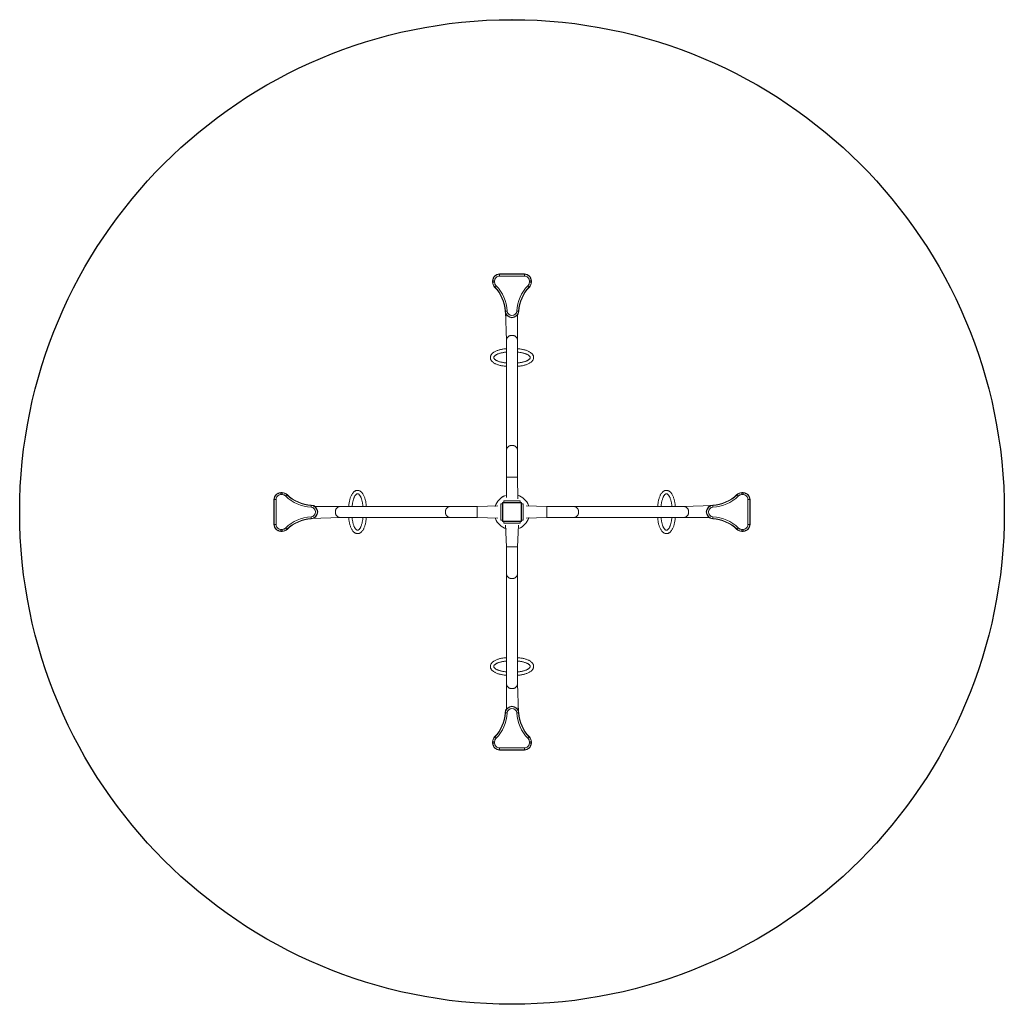
# Model space of a CAD drawing. Units: millimetres. Extents: x -3838 to 3908, y -3615 to 4130.
import ezdxf

# ---------------------------------------------------------------- set-up
doc = ezdxf.new("R2010")
doc.units = ezdxf.units.MM
doc.header["$PDSIZE"] = -1
doc.layers.add('THICK_LINE', color=7, linetype='Continuous', lineweight=25)

# ---------------------------------------------------------------- blocks, each defined once
blk = doc.blocks.new('TE223.4')
at = {"color": 7, "linetype": 'Continuous', "lineweight": 18}
for p, q in [((132.2, 2130.2), (-62.8, 2130.2)), ((-117.8, 2075.2), (-117.8, 2065.2)), ((187.2, 2065.2), (187.2, 2075.2)), ((-17.5, 1837.5), (-9.8, 1606.7)), ((79.2, 1606.7), (79.2, 1807.9)), ((-9.8, 1606.7), (-9.8, 1541.8)), ((79.2, 1541.8), (79.2, 1606.7)), ((-9.8, 1515), (-9.8, 1541.8)), ((-9.8, 1515), (-9.8, 1430.5)), ((79.2, 1541.8), (79.2, 1515)), ((79.2, 1430.5), (79.2, 1522.7)), ((-9.8, 1403.6), (-9.8, 1430.5)), ((-9.8, 1403.6), (-9.8, 741.1)), ((79.2, 1430.5), (79.2, 1403.7)), ((79.2, 741.1), (79.2, 1411.3)), ((-9.8, 741.1), (-9.8, 532.6)), ((79.2, 532.6), (79.2, 741.1)), ((-9.8, 532.6), (-9.8, 372.8)), ((81.9, 362.4), (79.2, 532.6)), ((-1772.9, 410.1), (-1782.9, 410.1)), ((-45.3, 372.5), (-17.3, 387.6)), ((1852.4, 410.1), (1842.4, 410.1)), ((-1837.9, 355.1), (-1837.9, 160.1)), ((-52.3, 322.6), (-40.3, 322.6)), ((-52.3, 302.6), (-52.3, 322.6)), ((-41.3, 330.6), (-40.3, 322.6)), ((-40.3, 187.1), (-40.3, 328.1)), ((-30.3, 332.6), (-38.3, 333.6)), ((-35.8, 332.6), (105.2, 332.6)), ((-30.3, 344.6), (-30.3, 332.6)), ((-30.3, 344.6), (-10.3, 344.6)), ((-10.3, 344.6), (79.7, 344.6)), ((79.7, 344.6), (99.7, 344.6)), ((99.7, 344.6), (99.7, 332.6)), ((107.7, 333.6), (99.7, 332.6)), ((109.7, 322.6), (110.7, 330.6)), ((109.7, 328.1), (109.7, 187.1)), ((121.7, 322.6), (109.7, 322.6)), ((121.7, 322.6), (121.7, 302.6)), ((1907.4, 160.1), (1907.4, 355.1)), ((-1314.4, 302.1), (-1515.6, 302.1)), ((-1249.5, 302.1), (-1314.4, 302.1)), ((-1249.5, 302.1), (-1222.7, 302.1)), ((-1138.2, 302.1), (-1230.4, 302.1)), ((-1138.2, 302.1), (-1111.4, 302.1)), ((-448.8, 302.1), (-1119, 302.1)), ((-240.3, 302.1), (-448.8, 302.1)), ((-77.6, 305.4), (-240.3, 302.1)), ((-52.3, 212.6), (-52.3, 302.6)), ((121.7, 302.6), (121.7, 212.6)), ((309.7, 302.1), (147, 305.4)), ((518.2, 302.1), (309.7, 302.1)), ((1180.8, 302.1), (518.2, 302.1)), ((1180.8, 302.1), (1207.6, 302.1)), ((1292.1, 302.1), (1207.6, 302.1)), ((1292.1, 302.1), (1319, 302.1)), ((1383.9, 302.1), (1319, 302.1)), ((1614.7, 309.8), (1383.9, 302.1)), ((-1545.3, 205.4), (-1314.4, 213.1)), ((-1314.4, 213.1), (-1249.6, 213.1)), ((-1222.7, 213.1), (-1249.6, 213.1)), ((-1222.7, 213.1), (-1138.2, 213.1)), ((-1111.3, 213.1), (-1138.2, 213.1)), ((-1111.3, 213.1), (-448.8, 213.1)), ((-448.8, 213.1), (-240.3, 213.1)), ((-240.3, 213.1), (-77.6, 209.8)), ((-52.3, 192.6), (-52.3, 212.6)), ((-52.3, 192.6), (-40.3, 192.6)), ((-40.3, 192.6), (-41.3, 184.6)), ((-38.3, 181.6), (-30.3, 182.6)), ((105.2, 182.6), (-35.8, 182.6)), ((-30.3, 170.6), (-30.3, 182.6)), ((-10.3, 170.6), (-30.3, 170.6)), ((79.7, 170.6), (-10.3, 170.6)), ((99.7, 170.6), (79.7, 170.6)), ((99.7, 170.6), (99.7, 182.6)), ((99.7, 182.6), (107.7, 181.6)), ((121.7, 192.6), (109.7, 192.6)), ((110.7, 184.6), (109.7, 192.6)), ((121.7, 212.6), (121.7, 192.6)), ((147, 209.8), (309.7, 213.1)), ((309.7, 213.1), (518.2, 213.1)), ((518.2, 213.1), (1188.5, 213.1)), ((1207.6, 213.1), (1180.8, 213.1)), ((1207.6, 213.1), (1299.8, 213.1)), ((1319, 213.1), (1292.1, 213.1)), ((1319, 213.1), (1383.9, 213.1)), ((1383.9, 213.1), (1585, 213.1)), ((-1782.9, 105.1), (-1772.9, 105.1)), ((-16, 152.8), (-9.8, -17.5)), ((79.2, -17.5), (85.4, 152.8)), ((1842.4, 105.1), (1852.4, 105.1)), ((-9.8, -17.5), (-9.8, -225.9)), ((79.2, -225.9), (79.2, -17.5)), ((-9.8, -225.9), (-9.8, -896.2)), ((79.2, -888.5), (79.2, -225.9)), ((-9.8, -915.3), (-9.8, -888.5)), ((-9.8, -915.3), (-9.8, -1007.5)), ((79.2, -888.5), (79.2, -915.3)), ((79.2, -999.8), (79.2, -915.3)), ((-9.8, -1026.7), (-9.8, -999.9)), ((79.2, -999.8), (79.2, -1026.7)), ((-9.8, -1026.7), (-9.8, -1091.6)), ((79.2, -1091.6), (79.2, -1026.7)), ((-9.8, -1091.6), (-9.8, -1292.8)), ((86.9, -1322.4), (79.2, -1091.6)), ((-117.8, -1550.1), (-117.8, -1560.1)), ((-62.8, -1615.1), (132.2, -1615.1)), ((187.2, -1560.1), (187.2, -1550.1))]:
    blk.add_line(p, q, dxfattribs=at)
at = {"color": 8, "linetype": 'Continuous', "lineweight": 18}
for p, q in [((-62.8, 2130.2), (-62.8, 2127.9)), ((132.2, 2130.2), (-62.8, 2130.2)), ((-62.8, 2130.2), (-62.8, 2130.2)), ((132.2, 2130.2), (132.2, 2127.9)), ((132.2, 2130.2), (132.2, 2130.2)), ((-117.8, 2075.2), (-115.9, 2075.2)), ((-117.8, 2075.2), (-117.8, 2065.2)), ((-117.8, 2075.2), (-117.8, 2075.2)), ((-117.8, 2065.2), (-115.9, 2065.2)), ((-117.8, 2065.2), (-117.8, 2065.2)), ((-102.3, 2075.2), (-115.9, 2075.2)), ((-115.9, 2065.2), (-115.9, 2075.2)), ((-102.3, 2065.2), (-115.9, 2065.2)), ((-102.4, 2027.1), (-100.9, 2028.5)), ((-102.4, 2027.1), (-102.4, 2027.1)), ((-102.3, 2075.2), (-102.3, 2065.2)), ((171.8, 2027.1), (170.4, 2028.5)), ((171.7, 2065.2), (171.7, 2075.2)), ((185.3, 2075.2), (171.7, 2075.2)), ((185.3, 2065.2), (171.7, 2065.2)), ((171.8, 2027.1), (171.8, 2027.1)), ((185.3, 2075.2), (185.3, 2065.2)), ((187.2, 2075.2), (185.3, 2075.2)), ((187.2, 2065.2), (185.3, 2065.2)), ((187.2, 2065.2), (187.2, 2075.2)), ((187.2, 2075.2), (187.2, 2075.2)), ((187.2, 2065.2), (187.2, 2065.2)), ((-20.2, 1837.4), (-17.5, 1837.5)), ((-20.2, 1837.4), (-20.2, 1837.4)), ((89.6, 1837.4), (86.9, 1837.5)), ((89.6, 1837.4), (89.6, 1837.4)), ((-9.8, 532.6), (79.2, 532.6)), ((-1782.9, 410.1), (-1782.9, 408.2)), ((-1772.9, 410.1), (-1782.9, 410.1)), ((-1782.9, 410.1), (-1782.9, 410.1)), ((-1782.9, 408.2), (-1782.9, 394.6)), ((-1782.9, 408.2), (-1772.9, 408.2)), ((-1772.9, 394.6), (-1782.9, 394.6)), ((-1772.9, 410.1), (-1772.9, 408.2)), ((-1772.9, 410.1), (-1772.9, 410.1)), ((-1772.9, 408.2), (-1772.9, 394.6)), ((-1734.8, 394.7), (-1736.2, 393.2)), ((-1734.8, 394.7), (-1734.8, 394.7)), ((1804.2, 394.7), (1805.6, 393.2)), ((1804.2, 394.7), (1804.2, 394.7)), ((1842.4, 410.1), (1842.4, 408.2)), ((1852.4, 410.1), (1842.4, 410.1)), ((1842.4, 410.1), (1842.4, 410.1)), ((1842.4, 394.6), (1842.4, 408.2)), ((1842.4, 408.2), (1852.4, 408.2)), ((1852.4, 394.6), (1842.4, 394.6)), ((1852.4, 410.1), (1852.4, 408.2)), ((1852.4, 410.1), (1852.4, 410.1)), ((1852.4, 394.6), (1852.4, 408.2)), ((-1837.9, 355.1), (-1835.6, 355.1)), ((-1837.9, 355.1), (-1837.9, 160.1)), ((-1837.9, 355.1), (-1837.9, 355.1)), ((-1545.1, 312.5), (-1545.3, 309.8)), ((-1545.1, 312.5), (-1545.1, 312.5)), ((-40.3, 328.1), (-38.7, 328.1)), ((-38.7, 328.1), (-38.7, 187.1)), ((-35.8, 331), (-35.8, 332.6)), ((105.2, 331), (-35.8, 331)), ((-10.3, 344.6), (-10.3, 344.6)), ((79.7, 344.6), (79.7, 344.6)), ((105.2, 331), (105.2, 332.6)), ((108.1, 187.1), (108.1, 328.1)), ((108.1, 328.1), (109.7, 328.1)), ((1614.5, 312.5), (1614.7, 309.8)), ((1614.5, 312.5), (1614.5, 312.5)), ((1907.3, 355.1), (1905, 355.1)), ((1907.3, 160.1), (1907.3, 355.1)), ((1907.3, 355.1), (1907.4, 355.1)), ((-240.3, 213.1), (-240.3, 302.1)), ((-52.3, 302.6), (-52.3, 302.6)), ((121.7, 302.6), (121.7, 302.6)), ((309.7, 302.1), (309.7, 213.1)), ((-1837.9, 160.1), (-1835.6, 160.1)), ((-1837.9, 160.1), (-1837.9, 160.1)), ((-1545.1, 202.7), (-1545.3, 205.4)), ((-1545.1, 202.7), (-1545.1, 202.7)), ((-52.3, 212.6), (-52.3, 212.6)), ((-40.3, 187.1), (-38.7, 187.1)), ((-35.8, 182.6), (-35.8, 184.2)), ((-35.8, 184.2), (105.2, 184.2)), ((-10.3, 170.6), (-10.3, 170.6)), ((79.7, 170.6), (79.7, 170.6)), ((105.2, 182.6), (105.2, 184.2)), ((108.1, 187.1), (109.7, 187.1)), ((121.7, 212.6), (121.7, 212.6)), ((1614.5, 202.7), (1614.7, 205.4)), ((1614.5, 202.7), (1614.5, 202.7)), ((1907.3, 160.1), (1905, 160.1)), ((1907.3, 160.1), (1907.4, 160.1)), ((-1782.9, 120.6), (-1772.9, 120.6)), ((-1782.9, 120.6), (-1782.9, 107)), ((-1772.9, 107), (-1782.9, 107)), ((-1782.9, 105.1), (-1782.9, 107)), ((-1782.9, 105.1), (-1772.9, 105.1)), ((-1782.9, 105.1), (-1782.9, 105.1)), ((-1772.9, 120.6), (-1772.9, 107)), ((-1772.9, 105.1), (-1772.9, 107)), ((-1772.9, 105.1), (-1772.9, 105.1)), ((-1734.8, 120.5), (-1736.2, 121.9)), ((-1734.8, 120.5), (-1734.8, 120.5)), ((1804.2, 120.5), (1805.6, 121.9)), ((1804.2, 120.5), (1804.2, 120.5)), ((1842.4, 120.6), (1852.4, 120.6)), ((1842.4, 107), (1842.4, 120.6)), ((1852.4, 107), (1842.4, 107)), ((1842.4, 105.1), (1842.4, 107)), ((1842.4, 105.1), (1852.4, 105.1)), ((1842.4, 105.1), (1842.4, 105.1)), ((1852.4, 107), (1852.4, 120.6)), ((1852.4, 105.1), (1852.4, 107)), ((1852.4, 105.1), (1852.4, 105.1)), ((79.2, -17.5), (-9.8, -17.5)), ((-20.2, -1322.2), (-17.5, -1322.4)), ((-20.2, -1322.2), (-20.2, -1322.2)), ((89.6, -1322.2), (86.9, -1322.4)), ((89.6, -1322.2), (89.6, -1322.2)), ((-102.4, -1511.9), (-100.9, -1513.3)), ((-102.4, -1511.9), (-102.4, -1511.9)), ((171.8, -1511.9), (170.4, -1513.3)), ((171.8, -1511.9), (171.8, -1511.9)), ((-117.8, -1550.1), (-115.9, -1550.1)), ((-117.8, -1550.1), (-117.8, -1560.1)), ((-117.8, -1550.1), (-117.8, -1550.1)), ((-117.8, -1560.1), (-115.9, -1560.1)), ((-117.8, -1560.1), (-117.8, -1560.1)), ((-115.9, -1550.1), (-102.3, -1550.1)), ((-115.9, -1560.1), (-115.9, -1550.1)), ((-115.9, -1560.1), (-102.3, -1560.1)), ((-102.3, -1550.1), (-102.3, -1560.1)), ((-62.8, -1615), (-62.8, -1612.7)), ((-62.8, -1615), (132.2, -1615)), ((-62.8, -1615), (-62.8, -1615.1)), ((132.2, -1615), (132.2, -1612.7)), ((132.2, -1615), (132.2, -1615.1)), ((171.7, -1560.1), (171.7, -1550.1)), ((171.7, -1550.1), (185.3, -1550.1)), ((171.7, -1560.1), (185.3, -1560.1)), ((185.3, -1550.1), (185.3, -1560.1)), ((187.2, -1550.1), (185.3, -1550.1)), ((187.2, -1560.1), (185.3, -1560.1)), ((187.2, -1560.1), (187.2, -1550.1)), ((187.2, -1550.1), (187.2, -1550.1)), ((187.2, -1560.1), (187.2, -1560.1))]:
    blk.add_line(p, q, dxfattribs=at)
at = {"color": 8, "linetype": 'Continuous', "lineweight": 18, "flags": 128}
for points in [[(-9.8, 1606.7), (-9.6, 1610.3), (-9.1, 1613.9), (-8.2, 1617.5), (-7, 1620.9), (-5.4, 1624.2), (-3.5, 1627.4), (-1.3, 1630.4), (1.2, 1633.3), (4, 1635.9), (7, 1638.3), (10.2, 1640.4), (13.6, 1642.2), (17.2, 1643.8), (21, 1645.1), (24.8, 1646), (28.7, 1646.7), (32.7, 1647), (36.7, 1647), (40.7, 1646.7), (44.6, 1646), (48.5, 1645.1), (52.2, 1643.8), (55.8, 1642.2), (59.2, 1640.4), (62.5, 1638.3), (65.5, 1635.9), (68.2, 1633.3), (70.7, 1630.4), (72.9, 1627.4), (74.8, 1624.2), (76.4, 1620.9), (77.6, 1617.5), (78.5, 1613.9), (79, 1610.3), (79.2, 1606.7)], [(-9.8, 741.1), (-9.6, 744.7), (-9.1, 748.3), (-8.2, 751.8), (-7, 755.3), (-5.4, 758.6), (-3.5, 761.8), (-1.3, 764.8), (1.2, 767.6), (4, 770.2), (7, 772.6), (10.2, 774.8), (13.6, 776.6), (17.2, 778.2), (21, 779.5), (24.8, 780.4), (28.7, 781.1), (32.7, 781.4), (36.7, 781.4), (40.7, 781.1), (44.6, 780.4), (48.5, 779.5), (52.2, 778.2), (55.8, 776.6), (59.2, 774.8), (62.5, 772.6), (65.5, 770.2), (68.2, 767.6), (70.7, 764.8), (72.9, 761.8), (74.8, 758.6), (76.4, 755.3), (77.6, 751.8), (78.5, 748.3), (79, 744.7), (79.2, 741.1), (79.2, 741.1)], [(-1314.4, 213.1), (-1318.1, 213.3), (-1321.6, 213.8), (-1325.2, 214.7), (-1328.6, 215.9), (-1331.9, 217.5), (-1335.1, 219.4), (-1338.1, 221.6), (-1341, 224.1), (-1343.6, 226.8), (-1346, 229.8), (-1348.1, 233.1), (-1350, 236.5), (-1351.5, 240.1), (-1352.8, 243.8), (-1353.8, 247.7), (-1354.4, 251.6), (-1354.7, 255.6), (-1354.7, 259.6), (-1354.4, 263.6), (-1353.8, 267.5), (-1352.8, 271.3), (-1351.5, 275.1), (-1350, 278.7), (-1348.1, 282.1), (-1346, 285.3), (-1343.6, 288.3), (-1341, 291.1), (-1338.1, 293.6), (-1335.1, 295.8), (-1331.9, 297.7), (-1328.6, 299.2), (-1325.2, 300.5), (-1321.6, 301.4), (-1318.1, 301.9), (-1314.4, 302.1)], [(-448.8, 213.1), (-452.4, 213.3), (-456, 213.8), (-459.5, 214.7), (-463, 215.9), (-466.3, 217.5), (-469.5, 219.4), (-472.5, 221.6), (-475.3, 224.1), (-478, 226.8), (-480.3, 229.8), (-482.5, 233.1), (-484.3, 236.5), (-485.9, 240.1), (-487.2, 243.8), (-488.1, 247.7), (-488.8, 251.6), (-489.1, 255.6), (-489.1, 259.6), (-488.8, 263.6), (-488.1, 267.5), (-487.2, 271.3), (-485.9, 275.1), (-484.3, 278.7), (-482.5, 282.1), (-480.3, 285.3), (-478, 288.3), (-475.3, 291.1), (-472.5, 293.6), (-469.5, 295.8), (-466.3, 297.7), (-463, 299.2), (-459.5, 300.5), (-456, 301.4), (-452.4, 301.9), (-448.8, 302.1), (-448.8, 302.1)], [(518.2, 302.1), (521.8, 301.9), (525.4, 301.4), (529, 300.5), (532.4, 299.2), (535.7, 297.7), (538.9, 295.8), (541.9, 293.6), (544.8, 291.1), (547.4, 288.3), (549.8, 285.3), (551.9, 282.1), (553.7, 278.7), (555.3, 275.1), (556.6, 271.3), (557.6, 267.5), (558.2, 263.6), (558.5, 259.6), (558.5, 255.6), (558.2, 251.6), (557.6, 247.7), (556.6, 243.8), (555.3, 240.1), (553.7, 236.5), (551.9, 233.1), (549.8, 229.8), (547.4, 226.8), (544.8, 224.1), (541.9, 221.6), (538.9, 219.4), (535.7, 217.5), (532.4, 215.9), (529, 214.7), (525.4, 213.8), (521.8, 213.3), (518.2, 213.1), (518.2, 213.1)], [(1383.9, 302.1), (1387.5, 301.9), (1391.1, 301.4), (1394.6, 300.5), (1398, 299.2), (1401.4, 297.7), (1404.5, 295.8), (1407.6, 293.6), (1410.4, 291.1), (1413, 288.3), (1415.4, 285.3), (1417.5, 282.1), (1419.4, 278.7), (1420.9, 275.1), (1422.2, 271.3), (1423.2, 267.5), (1423.8, 263.6), (1424.2, 259.6), (1424.2, 255.6), (1423.8, 251.6), (1423.2, 247.7), (1422.2, 243.8), (1420.9, 240.1), (1419.4, 236.5), (1417.5, 233.1), (1415.4, 229.8), (1413, 226.8), (1410.4, 224.1), (1407.6, 221.6), (1404.5, 219.4), (1401.4, 217.5), (1398, 215.9), (1394.6, 214.7), (1391.1, 213.8), (1387.5, 213.3), (1383.9, 213.1)], [(79.2, -225.9), (79, -229.6), (78.5, -233.1), (77.6, -236.7), (76.4, -240.1), (74.8, -243.4), (72.9, -246.6), (70.7, -249.6), (68.2, -252.5), (65.5, -255.1), (62.5, -257.5), (59.2, -259.6), (55.8, -261.5), (52.2, -263), (48.5, -264.3), (44.6, -265.3), (40.7, -265.9), (36.7, -266.2), (32.7, -266.2), (28.7, -265.9), (24.8, -265.3), (21, -264.3), (17.2, -263), (13.6, -261.5), (10.2, -259.6), (7, -257.5), (4, -255.1), (1.2, -252.5), (-1.3, -249.6), (-3.5, -246.6), (-5.4, -243.4), (-7, -240.1), (-8.2, -236.7), (-9.1, -233.1), (-9.6, -229.6), (-9.8, -225.9), (-9.8, -225.9)], [(79.2, -1091.6), (79, -1095.2), (78.5, -1098.8), (77.6, -1102.3), (76.4, -1105.7), (74.8, -1109.1), (72.9, -1112.3), (70.7, -1115.3), (68.2, -1118.1), (65.5, -1120.7), (62.5, -1123.1), (59.2, -1125.2), (55.8, -1127.1), (52.2, -1128.7), (48.5, -1129.9), (44.6, -1130.9), (40.7, -1131.5), (36.7, -1131.9), (32.7, -1131.9), (28.7, -1131.5), (24.8, -1130.9), (21, -1129.9), (17.2, -1128.7), (13.6, -1127.1), (10.2, -1125.2), (7, -1123.1), (4, -1120.7), (1.2, -1118.1), (-1.3, -1115.3), (-3.5, -1112.3), (-5.4, -1109.1), (-7, -1105.7), (-8.2, -1102.3), (-9.1, -1098.8), (-9.6, -1095.2), (-9.8, -1091.6)]]:
    blk.add_lwpolyline(points, dxfattribs=at)
at = {"color": 7, "linetype": 'Continuous', "lineweight": 18, "flags": 128}
for points in [[(-9.8, 1541.8), (-9.8, 1541.8), (-16.5, 1541.3), (-23.1, 1540.7), (-29.6, 1539.9), (-36.1, 1539), (-42.4, 1538), (-48.6, 1536.8), (-54.8, 1535.5), (-60.7, 1534.1), (-66.6, 1532.5), (-72.3, 1530.8), (-77.8, 1529), (-83.1, 1527), (-88.3, 1525), (-93.3, 1522.8), (-98, 1520.4), (-102.6, 1518), (-106.9, 1515.4), (-110.9, 1512.7), (-114.8, 1509.8), (-118.3, 1506.9), (-121.6, 1503.8), (-124.5, 1500.6), (-127.1, 1497.3), (-129.4, 1493.9), (-131.3, 1490.5), (-132.8, 1487.1), (-134, 1483.6), (-134.9, 1480.1), (-135.4, 1476.7), (-135.6, 1473.2), (-135.5, 1469.8), (-135.1, 1466.4), (-134.3, 1463), (-133.3, 1459.7), (-131.9, 1456.4), (-130.3, 1453.2), (-128.3, 1450), (-126, 1446.8), (-123.4, 1443.7), (-120.5, 1440.7), (-117.3, 1437.7), (-113.7, 1434.8), (-109.9, 1432), (-105.8, 1429.4), (-101.4, 1426.8), (-96.8, 1424.4), (-92, 1422.1), (-86.9, 1419.9), (-81.7, 1417.9), (-76.3, 1416), (-70.7, 1414.2), (-65, 1412.5), (-59.1, 1411), (-53, 1409.6), (-46.9, 1408.3), (-40.6, 1407.2), (-34.2, 1406.2), (-27.7, 1405.3), (-21.2, 1404.6), (-14.6, 1404), (-9.8, 1403.6)], [(-9.8, 1430.5), (-14.2, 1430.8), (-20.3, 1431.4), (-26.3, 1432.1), (-32.2, 1433), (-37.9, 1433.9), (-43.5, 1435), (-49, 1436.1), (-54.3, 1437.4), (-59.4, 1438.8), (-64.3, 1440.2), (-69, 1441.8), (-73.5, 1443.4), (-77.7, 1445.1), (-81.7, 1446.9), (-85.4, 1448.7), (-88.9, 1450.6), (-92.1, 1452.4), (-95, 1454.3), (-97.6, 1456.2), (-99.9, 1458.1), (-101.9, 1460), (-103.6, 1461.8), (-105.1, 1463.5), (-106.3, 1465.2), (-107.2, 1466.8), (-107.9, 1468.4), (-108.4, 1469.9), (-108.7, 1471.4), (-108.8, 1472.9), (-108.6, 1474.7), (-108.2, 1476.2), (-107.7, 1477.7), (-106.9, 1479.3), (-105.8, 1481), (-104.4, 1482.8), (-102.8, 1484.6), (-100.8, 1486.5), (-98.7, 1488.4), (-96.2, 1490.3), (-93.4, 1492.2), (-90.4, 1494.1), (-87.1, 1495.9), (-83.5, 1497.7), (-79.7, 1499.5), (-75.6, 1501.2), (-71.2, 1502.9), (-66.6, 1504.5), (-61.8, 1506), (-56.8, 1507.4), (-51.7, 1508.7), (-46.3, 1509.9), (-40.8, 1511), (-35.1, 1512), (-29.3, 1512.9), (-23.4, 1513.7), (-17.4, 1514.3), (-11.3, 1514.9), (-9.8, 1515)], [(79.2, 1403.7), (79.3, 1403.6), (85.9, 1404.1), (92.5, 1404.8), (99, 1405.5), (105.5, 1406.4), (111.8, 1407.5), (118.1, 1408.7), (124.2, 1410), (130.2, 1411.4), (136, 1413), (141.7, 1414.7), (147.2, 1416.5), (152.6, 1418.4), (157.7, 1420.5), (162.7, 1422.7), (167.4, 1425), (172, 1427.5), (176.3, 1430.1), (180.4, 1432.8), (184.2, 1435.6), (187.7, 1438.6), (191, 1441.7), (193.9, 1444.9), (196.5, 1448.2), (198.8, 1451.6), (200.7, 1455), (202.2, 1458.4), (203.4, 1461.9), (204.3, 1465.3), (204.8, 1468.8), (205, 1472.3), (204.9, 1475.7), (204.5, 1479.1), (203.8, 1482.5), (202.7, 1485.8), (201.4, 1489.1), (199.7, 1492.3), (197.7, 1495.5), (195.5, 1498.7), (192.9, 1501.8), (189.9, 1504.8), (186.7, 1507.8), (183.1, 1510.6), (179.3, 1513.4), (175.2, 1516.1), (170.8, 1518.6), (166.2, 1521.1), (161.4, 1523.4), (156.4, 1525.5), (151.1, 1527.6), (145.7, 1529.5), (140.1, 1531.3), (134.4, 1533), (128.5, 1534.5), (122.5, 1535.9), (116.3, 1537.2), (110, 1538.3), (103.6, 1539.3), (97.2, 1540.2), (90.6, 1540.9), (84, 1541.5), (79.2, 1541.8)], [(79.2, 1515), (83.7, 1514.6), (89.7, 1514), (95.7, 1513.3), (101.6, 1512.5), (107.3, 1511.6), (112.9, 1510.5), (118.4, 1509.3), (123.7, 1508.1), (128.8, 1506.7), (133.7, 1505.2), (138.4, 1503.7), (142.9, 1502), (147.1, 1500.3), (151.1, 1498.6), (154.9, 1496.8), (158.3, 1494.9), (161.5, 1493), (164.4, 1491.1), (167, 1489.2), (169.3, 1487.4), (171.3, 1485.5), (173.1, 1483.7), (174.5, 1481.9), (175.7, 1480.2), (176.6, 1478.6), (177.4, 1477.1), (177.8, 1475.6), (178.1, 1474.1), (178.2, 1472.5), (178, 1470.7), (177.7, 1469.2), (177.1, 1467.7), (176.3, 1466.2), (175.2, 1464.4), (173.8, 1462.6), (172.2, 1460.8), (170.3, 1459), (168.1, 1457.1), (165.6, 1455.2), (162.9, 1453.3), (159.8, 1451.4), (156.5, 1449.6), (152.9, 1447.7), (149.1, 1446), (145, 1444.2), (140.6, 1442.6), (136.1, 1441), (131.3, 1439.5), (126.3, 1438.1), (121.1, 1436.8), (115.7, 1435.5), (110.2, 1434.4), (104.5, 1433.4), (98.7, 1432.5), (92.8, 1431.8), (86.8, 1431.1), (80.7, 1430.6), (79.2, 1430.5)], [(-1111.4, 302.1), (-1111.3, 302.1), (-1111.8, 308.8), (-1112.5, 315.4), (-1113.2, 321.9), (-1114.2, 328.3), (-1115.2, 334.7), (-1116.4, 340.9), (-1117.7, 347), (-1119.1, 353), (-1120.7, 358.9), (-1122.4, 364.6), (-1124.2, 370.1), (-1126.1, 375.4), (-1128.2, 380.6), (-1130.4, 385.5), (-1132.7, 390.3), (-1135.2, 394.9), (-1137.8, 399.2), (-1140.5, 403.2), (-1143.4, 407.1), (-1146.3, 410.6), (-1149.4, 413.8), (-1152.6, 416.8), (-1155.9, 419.4), (-1159.3, 421.6), (-1162.7, 423.5), (-1166.1, 425.1), (-1169.6, 426.3), (-1173.1, 427.2), (-1176.5, 427.7), (-1180, 427.9), (-1183.4, 427.8), (-1186.8, 427.4), (-1190.2, 426.6), (-1193.5, 425.6), (-1196.8, 424.2), (-1200, 422.6), (-1203.2, 420.6), (-1206.4, 418.3), (-1209.5, 415.7), (-1212.5, 412.8), (-1215.5, 409.6), (-1218.4, 406), (-1221.1, 402.2), (-1223.8, 398.1), (-1226.3, 393.7), (-1228.8, 389.1), (-1231.1, 384.3), (-1233.2, 379.2), (-1235.3, 374), (-1237.2, 368.6), (-1239, 363), (-1240.7, 357.3), (-1242.2, 351.4), (-1243.6, 345.3), (-1244.9, 339.2), (-1246, 332.9), (-1247, 326.5), (-1247.9, 320), (-1248.6, 313.5), (-1249.2, 306.9), (-1249.5, 302.1)], [(-1222.7, 302.1), (-1222.3, 306.5), (-1221.8, 312.6), (-1221, 318.6), (-1220.2, 324.4), (-1219.3, 330.2), (-1218.2, 335.8), (-1217, 341.3), (-1215.8, 346.6), (-1214.4, 351.7), (-1212.9, 356.6), (-1211.4, 361.3), (-1209.8, 365.8), (-1208, 370), (-1206.3, 374), (-1204.5, 377.7), (-1202.6, 381.2), (-1200.7, 384.4), (-1198.8, 387.3), (-1196.9, 389.9), (-1195.1, 392.2), (-1193.2, 394.2), (-1191.4, 395.9), (-1189.6, 397.4), (-1187.9, 398.6), (-1186.3, 399.5), (-1184.8, 400.2), (-1183.3, 400.7), (-1181.8, 401), (-1180.3, 401.1), (-1178.5, 400.9), (-1177, 400.5), (-1175.4, 399.9), (-1173.9, 399.2), (-1172.1, 398), (-1170.4, 396.7), (-1168.5, 395), (-1166.7, 393.1), (-1164.8, 390.9), (-1162.9, 388.5), (-1161, 385.7), (-1159.1, 382.7), (-1157.3, 379.4), (-1155.4, 375.8), (-1153.7, 371.9), (-1151.9, 367.8), (-1150.3, 363.5), (-1148.7, 358.9), (-1147.2, 354.1), (-1145.8, 349.1), (-1144.5, 343.9), (-1143.3, 338.6), (-1142.1, 333.1), (-1141.1, 327.4), (-1140.3, 321.6), (-1139.5, 315.7), (-1138.8, 309.7), (-1138.3, 303.6), (-1138.2, 302.1)], [(1319, 302.1), (1319, 302.1), (1318.5, 308.8), (1317.8, 315.4), (1317.1, 321.9), (1316.2, 328.3), (1315.1, 334.7), (1313.9, 340.9), (1312.6, 347), (1311.2, 353), (1309.6, 358.9), (1307.9, 364.6), (1306.1, 370.1), (1304.2, 375.4), (1302.1, 380.6), (1299.9, 385.5), (1297.6, 390.3), (1295.1, 394.9), (1292.5, 399.2), (1289.8, 403.2), (1287, 407.1), (1284, 410.6), (1280.9, 413.8), (1277.7, 416.8), (1274.4, 419.4), (1271, 421.6), (1267.6, 423.5), (1264.2, 425.1), (1260.7, 426.3), (1257.3, 427.2), (1253.8, 427.7), (1250.3, 427.9), (1246.9, 427.8), (1243.5, 427.4), (1240.1, 426.6), (1236.8, 425.6), (1233.5, 424.2), (1230.3, 422.6), (1227.1, 420.6), (1223.9, 418.3), (1220.8, 415.7), (1217.8, 412.8), (1214.8, 409.6), (1212, 406), (1209.2, 402.2), (1206.5, 398.1), (1204, 393.7), (1201.5, 389.1), (1199.2, 384.3), (1197.1, 379.2), (1195, 374), (1193.1, 368.6), (1191.3, 363), (1189.6, 357.3), (1188.1, 351.4), (1186.7, 345.3), (1185.4, 339.2), (1184.3, 332.9), (1183.3, 326.5), (1182.4, 320), (1181.7, 313.5), (1181.1, 306.9), (1180.8, 302.1)], [(1207.6, 302.1), (1208, 306.5), (1208.6, 312.6), (1209.3, 318.6), (1210.1, 324.4), (1211, 330.2), (1212.1, 335.8), (1213.3, 341.3), (1214.5, 346.6), (1215.9, 351.7), (1217.4, 356.6), (1218.9, 361.3), (1220.6, 365.8), (1222.3, 370), (1224, 374), (1225.8, 377.7), (1227.7, 381.2), (1229.6, 384.4), (1231.5, 387.3), (1233.4, 389.9), (1235.3, 392.2), (1237.1, 394.2), (1238.9, 395.9), (1240.7, 397.4), (1242.4, 398.6), (1244, 399.5), (1245.5, 400.2), (1247, 400.7), (1248.5, 401), (1250.1, 401.1), (1251.9, 400.9), (1253.4, 400.5), (1254.9, 399.9), (1256.4, 399.2), (1258.2, 398), (1260, 396.7), (1261.8, 395), (1263.6, 393.1), (1265.5, 390.9), (1267.4, 388.5), (1269.3, 385.7), (1271.2, 382.7), (1273, 379.4), (1274.9, 375.8), (1276.6, 371.9), (1278.4, 367.8), (1280, 363.5), (1281.6, 358.9), (1283.1, 354.1), (1284.5, 349.1), (1285.8, 343.9), (1287.1, 338.6), (1288.2, 333.1), (1289.2, 327.4), (1290.1, 321.6), (1290.8, 315.7), (1291.5, 309.7), (1292, 303.6), (1292.1, 302.1)], [(-1249.6, 213.1), (-1249.6, 213), (-1249.1, 206.4), (-1248.4, 199.8), (-1247.6, 193.2), (-1246.7, 186.8), (-1245.7, 180.5), (-1244.5, 174.2), (-1243.2, 168.1), (-1241.8, 162.1), (-1240.2, 156.3), (-1238.5, 150.6), (-1236.7, 145.1), (-1234.8, 139.7), (-1232.7, 134.6), (-1230.5, 129.6), (-1228.1, 124.8), (-1225.7, 120.3), (-1223.1, 116), (-1220.4, 111.9), (-1217.5, 108.1), (-1214.6, 104.6), (-1211.5, 101.3), (-1208.3, 98.4), (-1205, 95.8), (-1201.6, 93.5), (-1198.2, 91.6), (-1194.8, 90.1), (-1191.3, 88.9), (-1187.8, 88), (-1184.4, 87.5), (-1180.9, 87.3), (-1177.5, 87.4), (-1174.1, 87.8), (-1170.7, 88.5), (-1167.4, 89.6), (-1164.1, 90.9), (-1160.9, 92.6), (-1157.7, 94.5), (-1154.5, 96.8), (-1151.4, 99.4), (-1148.4, 102.4), (-1145.4, 105.6), (-1142.5, 109.1), (-1139.8, 113), (-1137.1, 117.1), (-1134.5, 121.5), (-1132.1, 126.1), (-1129.8, 130.9), (-1127.6, 135.9), (-1125.6, 141.1), (-1123.7, 146.6), (-1121.9, 152.1), (-1120.2, 157.9), (-1118.7, 163.8), (-1117.3, 169.8), (-1116, 176), (-1114.9, 182.3), (-1113.9, 188.6), (-1113, 195.1), (-1112.3, 201.7), (-1111.7, 208.3), (-1111.3, 213.1)], [(-1138.2, 213.1), (-1138.5, 208.6), (-1139.1, 202.6), (-1139.8, 196.6), (-1140.7, 190.7), (-1141.6, 185), (-1142.7, 179.3), (-1143.8, 173.9), (-1145.1, 168.6), (-1146.5, 163.5), (-1148, 158.6), (-1149.5, 153.9), (-1151.1, 149.4), (-1152.8, 145.1), (-1154.6, 141.1), (-1156.4, 137.4), (-1158.3, 134), (-1160.1, 130.8), (-1162, 127.9), (-1163.9, 125.3), (-1165.8, 123), (-1167.7, 120.9), (-1169.5, 119.2), (-1171.3, 117.8), (-1172.9, 116.6), (-1174.6, 115.6), (-1176.1, 114.9), (-1177.6, 114.4), (-1179.1, 114.1), (-1180.6, 114.1), (-1182.4, 114.2), (-1183.9, 114.6), (-1185.4, 115.2), (-1187, 116), (-1188.7, 117.1), (-1190.5, 118.5), (-1192.4, 120.1), (-1194.2, 122), (-1196.1, 124.2), (-1198, 126.7), (-1199.9, 129.4), (-1201.8, 132.5), (-1203.6, 135.8), (-1205.4, 139.4), (-1207.2, 143.2), (-1208.9, 147.3), (-1210.6, 151.7), (-1212.2, 156.2), (-1213.7, 161), (-1215.1, 166), (-1216.4, 171.2), (-1217.6, 176.6), (-1218.7, 182.1), (-1219.8, 187.8), (-1220.6, 193.6), (-1221.4, 199.5), (-1222.1, 205.5), (-1222.6, 211.6), (-1222.7, 213.1)], [(1180.8, 213.1), (1180.8, 213), (1181.3, 206.4), (1181.9, 199.8), (1182.7, 193.2), (1183.6, 186.8), (1184.6, 180.5), (1185.8, 174.2), (1187.1, 168.1), (1188.5, 162.1), (1190.1, 156.3), (1191.8, 150.6), (1193.6, 145.1), (1195.6, 139.7), (1197.6, 134.6), (1199.8, 129.6), (1202.2, 124.8), (1204.6, 120.3), (1207.2, 116), (1209.9, 111.9), (1212.8, 108.1), (1215.8, 104.6), (1218.8, 101.3), (1222, 98.4), (1225.3, 95.8), (1228.7, 93.5), (1232.1, 91.6), (1235.6, 90.1), (1239, 88.9), (1242.5, 88), (1245.9, 87.5), (1249.4, 87.3), (1252.8, 87.4), (1256.2, 87.8), (1259.6, 88.5), (1262.9, 89.6), (1266.2, 90.9), (1269.5, 92.6), (1272.6, 94.5), (1275.8, 96.8), (1278.9, 99.4), (1281.9, 102.4), (1284.9, 105.6), (1287.8, 109.1), (1290.6, 113), (1293.2, 117.1), (1295.8, 121.5), (1298.2, 126.1), (1300.5, 130.9), (1302.7, 135.9), (1304.7, 141.1), (1306.6, 146.6), (1308.4, 152.1), (1310.1, 157.9), (1311.6, 163.8), (1313, 169.8), (1314.3, 176), (1315.4, 182.3), (1316.4, 188.6), (1317.3, 195.1), (1318, 201.7), (1318.6, 208.3), (1319, 213.1)], [(1292.1, 213.1), (1291.8, 208.6), (1291.2, 202.6), (1290.5, 196.6), (1289.6, 190.7), (1288.7, 185), (1287.6, 179.3), (1286.5, 173.9), (1285.2, 168.6), (1283.8, 163.5), (1282.4, 158.6), (1280.8, 153.9), (1279.2, 149.4), (1277.5, 145.1), (1275.7, 141.1), (1273.9, 137.4), (1272, 134), (1270.2, 130.8), (1268.3, 127.9), (1266.4, 125.3), (1264.5, 123), (1262.6, 120.9), (1260.8, 119.2), (1259.1, 117.8), (1257.4, 116.6), (1255.8, 115.6), (1254.2, 114.9), (1252.7, 114.4), (1251.2, 114.1), (1249.7, 114.1), (1247.9, 114.2), (1246.4, 114.6), (1244.9, 115.2), (1243.3, 116), (1241.6, 117.1), (1239.8, 118.5), (1238, 120.1), (1236.1, 122), (1234.2, 124.2), (1232.3, 126.7), (1230.4, 129.4), (1228.6, 132.5), (1226.7, 135.8), (1224.9, 139.4), (1223.1, 143.2), (1221.4, 147.3), (1219.7, 151.7), (1218.1, 156.2), (1216.6, 161), (1215.2, 166), (1213.9, 171.2), (1212.7, 176.6), (1211.6, 182.1), (1210.6, 187.8), (1209.7, 193.6), (1208.9, 199.5), (1208.3, 205.5), (1207.7, 211.6), (1207.6, 213.1)], [(-9.8, -888.5), (-9.9, -888.5), (-16.5, -889), (-23.1, -889.6), (-29.6, -890.4), (-36.1, -891.3), (-42.4, -892.3), (-48.6, -893.5), (-54.8, -894.8), (-60.7, -896.2), (-66.6, -897.8), (-72.3, -899.5), (-77.8, -901.3), (-83.1, -903.3), (-88.3, -905.3), (-93.3, -907.5), (-98, -909.9), (-102.6, -912.3), (-106.9, -914.9), (-110.9, -917.6), (-114.8, -920.5), (-118.3, -923.5), (-121.6, -926.6), (-124.5, -929.8), (-127.1, -933), (-129.4, -936.4), (-131.3, -939.8), (-132.8, -943.3), (-134, -946.7), (-134.9, -950.2), (-135.4, -953.7), (-135.6, -957.1), (-135.5, -960.5), (-135.1, -963.9), (-134.3, -967.3), (-133.3, -970.6), (-131.9, -973.9), (-130.3, -977.2), (-128.3, -980.4), (-126, -983.5), (-123.4, -986.6), (-120.5, -989.7), (-117.3, -992.6), (-113.7, -995.5), (-109.9, -998.3), (-105.8, -1000.9), (-101.4, -1003.5), (-96.8, -1005.9), (-92, -1008.2), (-86.9, -1010.4), (-81.7, -1012.4), (-76.3, -1014.3), (-70.7, -1016.1), (-65, -1017.8), (-59.1, -1019.3), (-53, -1020.7), (-46.9, -1022), (-40.6, -1023.1), (-34.2, -1024.1), (-27.7, -1025), (-21.2, -1025.8), (-14.6, -1026.3), (-9.8, -1026.7)], [(-9.8, -999.9), (-14.2, -999.5), (-20.3, -998.9), (-26.3, -998.2), (-32.2, -997.4), (-37.9, -996.4), (-43.5, -995.3), (-49, -994.2), (-54.3, -992.9), (-59.4, -991.5), (-64.3, -990.1), (-69, -988.5), (-73.5, -986.9), (-77.7, -985.2), (-81.7, -983.4), (-85.4, -981.6), (-88.9, -979.8), (-92.1, -977.9), (-95, -976), (-97.6, -974.1), (-99.9, -972.2), (-101.9, -970.3), (-103.6, -968.5), (-105.1, -966.8), (-106.3, -965.1), (-107.2, -963.5), (-107.9, -961.9), (-108.4, -960.4), (-108.7, -959), (-108.8, -957.4), (-108.6, -955.6), (-108.2, -954.1), (-107.7, -952.6), (-106.9, -951), (-105.8, -949.3), (-104.4, -947.5), (-102.8, -945.7), (-100.8, -943.8), (-98.7, -941.9), (-96.2, -940), (-93.4, -938.1), (-90.4, -936.3), (-87.1, -934.4), (-83.5, -932.6), (-79.7, -930.8), (-75.6, -929.1), (-71.2, -927.4), (-66.6, -925.8), (-61.8, -924.3), (-56.8, -922.9), (-51.7, -921.6), (-46.3, -920.4), (-40.8, -919.3), (-35.1, -918.3), (-29.3, -917.4), (-23.4, -916.6), (-17.4, -916), (-11.3, -915.4), (-9.8, -915.3)], [(79.2, -1026.7), (79.3, -1026.7), (85.9, -1026.2), (92.5, -1025.6), (99, -1024.8), (105.5, -1023.9), (111.8, -1022.8), (118.1, -1021.7), (124.2, -1020.4), (130.2, -1018.9), (136, -1017.4), (141.7, -1015.7), (147.2, -1013.8), (152.6, -1011.9), (157.7, -1009.8), (162.7, -1007.6), (167.4, -1005.3), (172, -1002.8), (176.3, -1000.2), (180.4, -997.5), (184.2, -994.7), (187.7, -991.7), (191, -988.6), (193.9, -985.4), (196.5, -982.1), (198.8, -978.8), (200.7, -975.3), (202.2, -971.9), (203.4, -968.4), (204.3, -965), (204.8, -961.5), (205, -958), (204.9, -954.6), (204.5, -951.2), (203.8, -947.9), (202.7, -944.5), (201.4, -941.2), (199.7, -938), (197.7, -934.8), (195.5, -931.6), (192.9, -928.5), (189.9, -925.5), (186.7, -922.5), (183.1, -919.7), (179.3, -916.9), (175.2, -914.2), (170.8, -911.7), (166.2, -909.3), (161.4, -907), (156.4, -904.8), (151.1, -902.7), (145.7, -900.8), (140.1, -899), (134.4, -897.4), (128.5, -895.8), (122.5, -894.4), (116.3, -893.2), (110, -892), (103.6, -891), (97.2, -890.1), (90.6, -889.4), (84, -888.8), (79.2, -888.5)], [(79.2, -915.3), (83.7, -915.7), (89.7, -916.3), (95.7, -917), (101.6, -917.8), (107.3, -918.8), (112.9, -919.8), (118.4, -921), (123.7, -922.3), (128.8, -923.6), (133.7, -925.1), (138.4, -926.6), (142.9, -928.3), (147.1, -930), (151.1, -931.7), (154.9, -933.5), (158.3, -935.4), (161.5, -937.3), (164.4, -939.2), (167, -941.1), (169.3, -943), (171.3, -944.8), (173.1, -946.6), (174.5, -948.4), (175.7, -950.1), (176.6, -951.7), (177.4, -953.2), (177.8, -954.7), (178.1, -956.2), (178.2, -957.8), (178, -959.6), (177.7, -961.1), (177.1, -962.6), (176.3, -964.1), (175.2, -965.9), (173.8, -967.7), (172.2, -969.5), (170.3, -971.4), (168.1, -973.2), (165.6, -975.1), (162.9, -977), (159.8, -978.9), (156.5, -980.8), (152.9, -982.6), (149.1, -984.4), (145, -986.1), (140.6, -987.7), (136.1, -989.3), (131.3, -990.8), (126.3, -992.2), (121.1, -993.6), (115.7, -994.8), (110.2, -995.9), (104.5, -996.9), (98.7, -997.8), (92.8, -998.5), (86.8, -999.2), (80.7, -999.7), (79.2, -999.8)]]:
    blk.add_lwpolyline(points, dxfattribs=at)
at = {"color": 7, "linetype": 'Continuous', "lineweight": 18}
for centre, radius, start, end in [((-62.8, 2075.2), 55, 90, 180), ((132.2, 2075.2), 55, 0, 90), ((-62.8, 2065.2), 55, 180, 223.93495), ((-314.9, 1822.4), 295.1, 2.92244, 43.93495), ((384.3, 1822.4), 295.1, 136.06505, 177.07756), ((132.2, 2065.2), 55, 316.06505, 0), ((34.7, 1840.2), 55, 182.92244, 357.07756), ((-1782.9, 355.1), 55, 90, 180), ((-1772.9, 355.1), 55, 46.06505, 90), ((-1530.1, 607.2), 295.1, 226.06505, 267.07756), ((34.7, 257.6), 140, 111.78679, 161.46662), ((34.7, 257.6), 140, 21.78679, 71.46662), ((1599.5, 607.2), 295.1, 272.92244, 313.93495), ((1842.4, 355.1), 55, 90, 133.93495), ((1852.4, 355.1), 55, 0, 90), ((-1547.9, 257.6), 55, 272.92244, 87.07756), ((-38.3, 330.6), 3, 90, 180), ((-35.8, 328.1), 4.5, 90, 180), ((105.2, 328.1), 4.5, 0, 90), ((107.7, 330.6), 3, 0, 90), ((1617.3, 257.6), 55, 92.92244, 267.07756), ((-1782.9, 160.1), 55, 180, 270), ((-1530.1, -92), 295.1, 92.92244, 133.93495), ((34.7, 257.6), 140, 201.78679, 251.46662), ((-38.3, 184.6), 3, 180, 270), ((-35.8, 187.1), 4.5, 180, 270), ((34.7, 257.6), 140, 291.78679, 341.46662), ((105.2, 187.1), 4.5, 270, 0), ((107.7, 184.6), 3, 270, 0), ((1599.5, -92), 295.1, 46.06505, 87.07756), ((1852.4, 160.1), 55, 270, 0), ((-1772.9, 160.1), 55, 270, 313.93495), ((1842.4, 160.1), 55, 226.06505, 270), ((34.7, -1325.1), 55, 2.92244, 177.07756), ((-314.9, -1307.2), 295.1, 316.06505, 357.07756), ((384.3, -1307.2), 295.1, 182.92244, 223.93495), ((-62.8, -1550.1), 55, 136.06505, 180), ((132.2, -1550.1), 55, 0, 43.93495), ((-62.8, -1560.1), 55, 180, 270), ((132.2, -1560.1), 55, 270, 0)]:
    blk.add_arc(centre, radius, start, end, dxfattribs=at)
at = {"color": 8, "linetype": 'Continuous', "lineweight": 18}
for centre, radius, start, end in [((-62.8, 2075.2), 55, 90, 180), ((-63.2, 2075.2), 52.7, 89.57045, 179.94991), ((-64.2, 2075), 38.1, 89.18004, 179.67497), ((32.3, 2115.2), 95.9, 172.40269, 181.24805), ((132.2, 2075.2), 55, 0, 90), ((37.1, 2115.2), 95.9, 358.75195, 7.59731), ((132.6, 2075.2), 52.7, 0.05073, 90.42891), ((133.6, 2075), 38.1, 0.28443, 90.86056), ((-62.8, 2065.2), 55, 180, 223.93495), ((-63.3, 2065.2), 52.6, 180.00839, 224.30118), ((-314.9, 1822.4), 295.1, 2.92244, 43.93495), ((-64.6, 2065.3), 37.7, 180.05071, 224.7403), ((-20.5, 1962.8), 103.8, 133.03609, 140.78723), ((-311.2, 1822.9), 294.1, 2.85886, 44.36089), ((-310.3, 1822.6), 307.7, 2.92723, 44.62818), ((379.7, 1822.6), 307.7, 135.37062, 177.07397), ((380.7, 1822.8), 294.1, 135.64399, 177.13626), ((384.3, 1822.4), 295.1, 136.06505, 177.07756), ((134, 2065.3), 37.7, 315.26135, 359.94764), ((89.9, 1962.8), 103.8, 39.21277, 46.96391), ((132.7, 2065.2), 52.6, 315.69895, 359.99149), ((132.2, 2065.2), 55, 316.06505, 0), ((34.7, 1840.2), 55, 182.92244, 357.07756), ((243.9, -3035.5), 4880, 92.90111, 93.07088), ((34.7, 1840.3), 52.3, 182.99115, 357.00885), ((34.7, 1840.5), 37.8, 183.38387, 356.61613), ((-174.5, -3035.5), 4880, 86.92912, 87.09889), ((-1782.9, 355.1), 55, 90, 180), ((-1782.9, 355.5), 52.7, 90.05073, 180.42891), ((-1782.8, 356.5), 38.1, 90.28443, 180.86056), ((-1772.9, 355.1), 55, 46.06505, 90), ((-1773, 355.6), 52.6, 45.69895, 89.99149), ((-1773, 356.9), 37.7, 45.26135, 89.94764), ((-1670.6, 312.8), 103.8, 129.21277, 136.96391), ((-1530.6, 603.5), 294.1, 225.64399, 267.13626), ((-1530.1, 607.2), 295.1, 226.06505, 267.07756), ((1599.5, 607.2), 295.1, 272.92244, 313.93495), ((1600, 603.5), 294.1, 272.85886, 314.36089), ((1842.4, 355.1), 55, 90, 133.93495), ((1842.4, 355.6), 52.6, 90.00839, 134.30118), ((1740, 312.8), 103.8, 43.03609, 50.78723), ((1842.4, 356.9), 37.7, 90.05071, 134.7403), ((1852.4, 355.1), 55, 0, 90), ((1852.3, 355.5), 52.7, 359.57045, 89.94991), ((1852.2, 356.5), 38.1, 359.18004, 89.67497), ((-1822.9, 260), 95.9, 88.75195, 97.59731), ((-1530.3, 602.6), 307.7, 225.37062, 267.07397), ((-1547.9, 257.6), 55, 272.92244, 87.07756), ((-35.8, 328.1), 2.9, 90, 180), ((105.2, 328.1), 2.9, 0, 90), ((1617.3, 257.6), 55, 92.92244, 267.07756), ((1599.7, 602.6), 307.7, 272.92723, 314.62818), ((1892.3, 260), 95.9, 82.40269, 91.24805), ((3327.7, 48.3), 4880, 176.92912, 177.09889), ((-1548.2, 257.6), 37.8, 273.38387, 86.61613), ((-1548, 257.6), 52.3, 272.99115, 87.00885), ((1617.4, 257.6), 52.3, 92.99115, 267.00885), ((1617.7, 257.6), 37.8, 93.38387, 266.61613), ((-3258.3, 48.3), 4880, 2.90111, 3.07088), ((-1782.9, 160.1), 55, 180, 270), ((-1822.9, 255.2), 95.9, 262.40269, 271.24805), ((-1782.9, 159.7), 52.7, 179.57045, 269.94991), ((-1782.7, 158.7), 38.1, 179.18004, 269.67497), ((-1530.3, -87.5), 307.7, 92.92723, 134.62818), ((-1530.6, -88.3), 294.1, 92.85886, 134.36089), ((-1530.1, -92), 295.1, 92.92244, 133.93495), ((3327.7, 466.8), 4880, 182.90111, 183.07088), ((-35.8, 187.1), 2.9, 180, 270), ((105.2, 187.1), 2.9, 270, 0), ((1599.5, -92), 295.1, 46.06505, 87.07756), ((-3258.3, 466.8), 4880, 356.92912, 357.09889), ((1600, -88.4), 294.1, 45.64399, 87.13626), ((1599.7, -87.5), 307.7, 45.37062, 87.07397), ((1852.3, 159.7), 52.7, 270.05073, 0.42891), ((1852.4, 160.1), 55, 270, 0), ((1852.2, 158.7), 38.1, 270.28443, 0.86056), ((1892.3, 255.2), 95.9, 268.75195, 277.59731), ((-1773, 158.3), 37.7, 270.05071, 314.7403), ((-1773, 159.6), 52.6, 270.00839, 314.30118), ((-1772.9, 160.1), 55, 270, 313.93495), ((-1670.6, 202.4), 103.8, 223.03609, 230.78723), ((1842.4, 160.1), 55, 226.06505, 270), ((1740, 202.4), 103.8, 309.21277, 316.96391), ((1842.4, 159.6), 52.6, 225.69895, 269.99149), ((1842.4, 158.3), 37.7, 225.26135, 269.94764), ((34.7, -1325.1), 55, 2.92244, 177.07756), ((34.7, -1325.1), 52.3, 2.99115, 177.00885), ((34.7, -1325.4), 37.8, 3.38387, 176.61613), ((-314.9, -1307.2), 295.1, 316.06505, 357.07756), ((-311.3, -1307.7), 294.1, 315.64399, 357.13626), ((-310.3, -1307.4), 307.7, 315.37062, 357.07397), ((243.9, 3550.6), 4880, 266.92912, 267.09889), ((-174.5, 3550.6), 4880, 272.90111, 273.07088), ((379.8, -1307.4), 307.7, 182.92723, 224.62818), ((380.6, -1307.7), 294.1, 182.85886, 224.36089), ((384.3, -1307.2), 295.1, 182.92244, 223.93495), ((-62.8, -1550.1), 55, 136.06505, 180), ((-63.3, -1550.1), 52.6, 135.69895, 179.99149), ((-64.6, -1550.1), 37.7, 135.26135, 179.94764), ((-20.5, -1447.7), 103.8, 219.21277, 226.96391), ((89.9, -1447.7), 103.8, 313.03609, 320.78723), ((134, -1550.1), 37.7, 0.05071, 44.7403), ((132.7, -1550.1), 52.6, 0.00839, 44.30118), ((132.2, -1550.1), 55, 0, 43.93495), ((-62.8, -1560.1), 55, 180, 270), ((-63.2, -1560), 52.7, 180.05073, 270.42891), ((-64.2, -1559.9), 38.1, 180.28443, 270.86056), ((32.3, -1600.1), 95.9, 178.75195, 187.59731), ((132.6, -1560), 52.7, 269.57045, 359.94991), ((132.2, -1560.1), 55, 270, 0), ((37.1, -1600.1), 95.9, 352.40269, 1.24805), ((133.6, -1559.9), 38.1, 269.18004, 359.67497)]:
    blk.add_arc(centre, radius, start, end, dxfattribs=at)
for centre, major_axis, ratio, start_param, end_param in [((34.7, 2427.4), (1800.2, 0), 0.174858, 4.65774, 4.767038), ((34.7, 2442.2), (1785.2, 0), 0.176327, 4.65774, 4.767038), ((-2149.9, 257.6), (0, 1785.2), 0.176327, 4.65774, 4.767038), ((-2135.1, 257.6), (0, 1800.2), 0.174858, 4.65774, 4.767038), ((2204.6, 257.6), (0, 1800.2), 0.174858, 1.516147, 1.625445), ((2219.3, 257.6), (0, 1785.2), 0.176327, 1.516147, 1.625445), ((34.7, -1912.3), (1800.2, 0), 0.174858, 1.516147, 1.625445), ((34.7, -1927.1), (1785.2, 0), 0.176327, 1.516147, 1.625445)]:
    blk.add_ellipse(centre, major_axis=major_axis, ratio=ratio, start_param=start_param, end_param=end_param, dxfattribs=at)
at = {"layer": 'THICK_LINE', "color": 7, "lineweight": 25}
blk.add_circle((34.7, 257.6), 3872.9, dxfattribs=at)
at = {"layer": 'THICK_LINE', "color": 7, "lineweight": 18}
blk.add_point((34.7, 4130.5), dxfattribs=at)

msp = doc.modelspace()

# ---------------------------------------------------------------- block references
msp.add_blockref('TE223.4', (0, 0))

doc.saveas('drawing.dxf')
